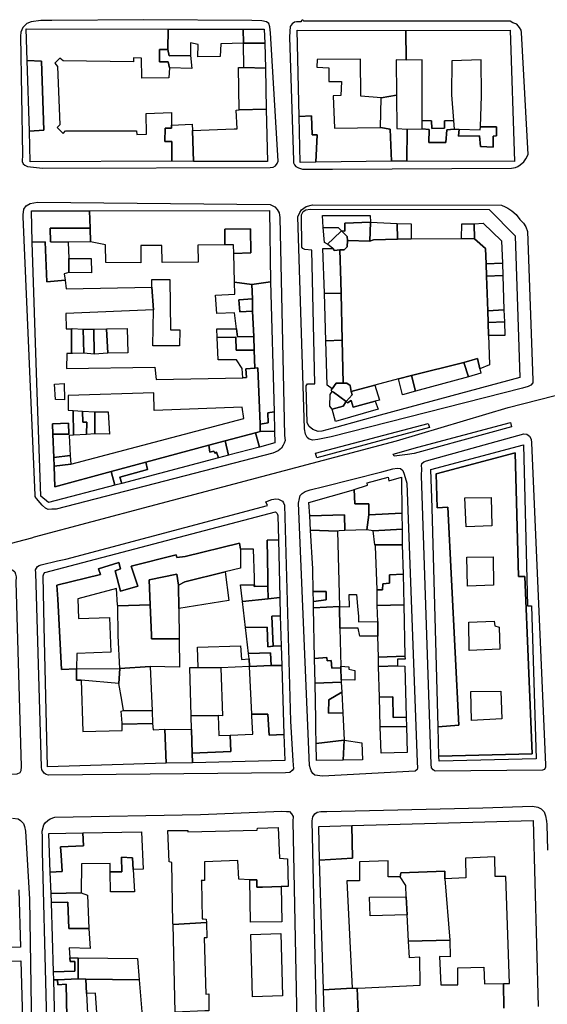
# Model space of a CAD drawing. Units: millimetres. Extents: x 3002 to 3107, y 2035 to 2164.
# Drawn here: x 3072 to 3082, y 2053 to 2072 of the extents above; entities that cross this region are included whole.
import ezdxf

# ---------------------------------------------------------------- set-up
doc = ezdxf.new("R2010")
doc.units = ezdxf.units.MM
doc.linetypes.add('NASCOSTA', pattern=[9.525, 6.35, -3.175])
for name, color, linetype in [('040205', 170, 'Continuous'), ('050111', 164, 'Continuous'), ('050402', 8, 'NASCOSTA'), ('060101', 1, 'Continuous'), ('060106', 8, 'Continuous'), ('060121', 1, 'Continuous'), ('060122', 1, 'Continuous'), ('060401', 1, 'Continuous')]:
    doc.layers.add(name, color=color, linetype=linetype)

msp = doc.modelspace()

# ---------------------------------------------------------------- linework, layer by layer
at = {"layer": '040205'}
for points in [[(3071.94307, 2061.98443), (3071.99867, 2061.99906), (3072.04983, 2062.01584), (3074.23383, 2062.59358), (3078.90376, 2063.83248), (3081.02167, 2064.46573), (3083.90815, 2065.20162), (3085.86893, 2065.7032), (3090.00667, 2066.78314), (3094.36627, 2067.9642), (3101.1568, 2069.78643), (3101.9609, 2070.01016), (3102.46802, 2070.20682), (3102.67175, 2070.38408), (3102.86128, 2070.60163), (3102.99271, 2070.76396), (3103.09793, 2070.91085), (3103.17622, 2071.07432), (3103.22437, 2071.25819), (3103.25996, 2071.58158)], [(3065.798, 2060.54721), (3066.10015, 2060.55253), (3066.43296, 2060.58354), (3066.89877, 2060.67382), (3068.64524, 2061.11975), (3071.99867, 2061.99906), (3072.04983, 2062.01584)], [(3065.798, 2060.54721), (3066.10015, 2060.55253), (3066.43296, 2060.58354), (3066.89877, 2060.67382), (3068.64524, 2061.11975), (3071.99867, 2061.99906), (3072.04983, 2062.01584)]]:
    msp.add_lwpolyline(points, dxfattribs=at)
at = {"layer": '050111'}
for points in [[(3074.10906, 2071.81129), (3072.37227, 2071.79751), (3072.16997, 2071.79759), (3071.98632, 2071.76763), (3071.9019, 2071.73603), (3071.82785, 2071.66092), (3071.78839, 2071.57567), (3071.78157, 2071.49819), (3071.81788, 2069.25187)], [(3074.10906, 2071.81129), (3072.37227, 2071.79751), (3072.16997, 2071.79759), (3071.98632, 2071.76763), (3071.9019, 2071.73603), (3071.82785, 2071.66092), (3071.78839, 2071.57567), (3071.78157, 2071.49819), (3071.81788, 2069.25187)], [(3071.81788, 2069.25187), (3071.81375, 2069.12446), (3071.83499, 2069.08355), (3071.86452, 2069.0561), (3071.91196, 2069.03063), (3072.19692, 2069.00197), (3076.51368, 2069.01201), (3076.56743, 2069.01792), (3076.60897, 2069.0462), (3076.6447, 2069.0892), (3076.6593, 2069.13405), (3076.51814, 2071.55997), (3076.50694, 2071.67453), (3076.48435, 2071.74041), (3076.44074, 2071.76909), (3076.35362, 2071.78742), (3076.16603, 2071.7933), (3074.10906, 2071.81129)], [(3071.81788, 2069.25187), (3071.81375, 2069.12446), (3071.83499, 2069.08355), (3071.86452, 2069.0561), (3071.91196, 2069.03063), (3072.19692, 2069.00197), (3076.51368, 2069.01201), (3076.56743, 2069.01792), (3076.60897, 2069.0462), (3076.6447, 2069.0892), (3076.6593, 2069.13405), (3076.51814, 2071.55997), (3076.50694, 2071.67453), (3076.48435, 2071.74041), (3076.44074, 2071.76909), (3076.35362, 2071.78742), (3076.16603, 2071.7933), (3074.10906, 2071.81129)], [(3077.09756, 2071.77155), (3077.01241, 2071.77196), (3076.96891, 2071.76159), (3076.92738, 2071.73331), (3076.88719, 2071.68006), (3076.88234, 2071.58466), (3076.88007, 2071.47839), (3076.9512, 2069.14382), (3076.95452, 2069.10094), (3076.97255, 2069.06386), (3076.99824, 2069.0332), (3077.04889, 2069.00389), (3077.1213, 2068.97976), (3077.68915, 2068.97942), (3081.084, 2068.99971), (3081.15951, 2069.0108), (3081.20364, 2069.02821), (3081.24901, 2069.0597), (3081.31477, 2069.12134), (3081.35175, 2069.17842), (3081.39762, 2069.25601), (3081.2715, 2071.57058), (3081.26434, 2071.61025), (3081.23347, 2071.66266), (3081.18208, 2071.72398), (3081.10647, 2071.75193), (3081.05964, 2071.78445), (3077.14811, 2071.7813)], [(3077.14811, 2071.7813), (3077.1449, 2071.78513), (3077.14231, 2071.79601), (3077.13205, 2071.80046), (3077.12501, 2071.80108), (3077.11796, 2071.8017), (3077.10709, 2071.79911), (3077.10325, 2071.7959), (3077.0988, 2071.78564), (3077.09497, 2071.78243), (3077.09756, 2071.77155)], [(3072.11387, 2062.7023), (3072.08818, 2062.73296), (3072.07854, 2062.74445), (3072.06953, 2062.76299), (3072.06052, 2062.78154), (3072.06238, 2062.80267), (3071.83521, 2068.0791), (3071.83127, 2068.11494), (3071.84763, 2068.21997), (3071.89226, 2068.28348), (3071.96384, 2068.33041), (3072.1046, 2068.35704), (3076.50858, 2068.30971), (3076.59705, 2068.26642), (3076.64584, 2068.21598), (3076.68314, 2068.15591)], [(3077.66479, 2063.90971), (3077.41526, 2063.85716), (3077.32183, 2063.8441), (3077.25263, 2063.8644), (3077.20964, 2063.90013), (3077.17939, 2063.95958), (3077.16373, 2064.06389), (3077.13588, 2064.87557), (3077.03802, 2068.07495), (3077.07044, 2068.16082), (3077.10679, 2068.21086), (3077.19048, 2068.27447), (3077.31394, 2068.30618), (3080.8907, 2068.29625), (3080.96248, 2068.26508), (3081.01376, 2068.24281), (3081.08752, 2068.19372), (3081.16967, 2068.11905), (3081.2397, 2068.0277), (3081.30776, 2067.95426), (3081.35532, 2067.88974), (3081.3863, 2067.79828), (3081.48628, 2064.98557), (3081.48515, 2064.93243), (3081.44558, 2064.88623), (3081.40084, 2064.86178), (3081.29146, 2064.82883), (3077.66479, 2063.90971)], [(3076.68314, 2068.15591), (3076.69299, 2068.06631), (3076.78318, 2063.93416), (3076.79241, 2063.83751), (3076.77781, 2063.79266), (3076.76, 2063.75164), (3076.72303, 2063.69456), (3076.66554, 2063.64639), (3076.55875, 2063.60256), (3072.45427, 2062.53743), (3072.37617, 2062.53722), (3072.30832, 2062.53255), (3072.25383, 2062.55865), (3072.19799, 2062.60971), (3072.19478, 2062.61354), (3072.11387, 2062.7023)], [(3079.37805, 2063.17312), (3079.38663, 2063.31079), (3079.37689, 2063.36133), (3079.38061, 2063.4036), (3079.41893, 2063.43571), (3079.4701, 2063.4525), (3081.31497, 2063.96784), (3081.37453, 2063.95904), (3081.42457, 2063.92269), (3081.45482, 2063.86324), (3081.46332, 2063.7986), (3081.72798, 2057.69899), (3081.72363, 2057.64969), (3081.70582, 2057.60867), (3081.66936, 2057.59768), (3079.63746, 2057.57797), (3079.59706, 2057.60282), (3079.56495, 2057.64115), (3079.56028, 2057.70899), (3079.37805, 2063.17312)], [(3079.09932, 2063.03087), (3079.29386, 2057.74666), (3079.30247, 2057.64298), (3079.29232, 2057.60838), (3079.25783, 2057.57948), (3077.4995, 2057.48242), (3077.35925, 2057.50187), (3077.31947, 2057.53377), (3077.28476, 2057.58297), (3077.27378, 2057.61943), (3077.2544, 2057.68148), (3077.04664, 2062.65451), (3077.06497, 2062.74163), (3077.08081, 2062.80057), (3077.11592, 2062.83652), (3077.17599, 2062.87381), (3077.26745, 2062.9048), (3077.52527, 2062.97081), (3078.62498, 2063.24658), (3078.83225, 2063.30285), (3078.9148, 2063.31332), (3078.9782, 2063.30773), (3079.02502, 2063.27521), (3079.05082, 2063.20551), (3079.09932, 2063.03087)], [(3072.63741, 2061.59495), (3076.46036, 2062.60679), (3076.42752, 2062.67712), (3076.54135, 2062.72033), (3076.61749, 2062.73847), (3076.67, 2062.73029), (3076.70398, 2062.7131), (3076.74438, 2062.68824), (3076.76303, 2062.65821), (3076.78427, 2062.61729), (3076.89549, 2058.52233), (3076.94302, 2057.7728), (3076.95433, 2057.61919), (3076.92688, 2057.58966), (3076.88089, 2057.55112), (3076.79896, 2057.5477), (3072.31202, 2057.49941), (3072.26717, 2057.51401), (3072.2306, 2057.54208), (3072.2017, 2057.57657), (3072.18626, 2057.60277), (3072.17973, 2057.64949), (3072.07478, 2061.33219), (3072.06565, 2061.38978), (3072.08284, 2061.42376), (3072.10325, 2061.45391), (3072.13328, 2061.47255), (3072.17358, 2061.48675), (3072.48515, 2061.55867), (3072.63741, 2061.59495)], [(3071.69433, 2061.16341), (3071.79429, 2057.6657), (3071.78684, 2057.58118), (3071.76965, 2057.5472), (3071.71403, 2057.52016), (3067.30344, 2057.41191), (3067.2124, 2060.00377), (3067.27692, 2060.05133), (3067.32353, 2060.09691), (3067.39634, 2060.15793), (3067.45062, 2060.20993), (3067.60153, 2060.27117), (3067.81522, 2060.31978), (3069.12789, 2060.67616), (3071.42167, 2061.37199), (3071.53043, 2061.3979), (3071.58803, 2061.40703), (3071.63547, 2061.38155), (3071.67525, 2061.34965), (3071.68945, 2061.30936), (3071.69919, 2061.25881), (3071.69433, 2061.16341)], [(3072.19566, 2056.05803), (3072.19874, 2056.3346), (3072.19013, 2056.43828), (3072.22243, 2056.56321), (3072.24667, 2056.59657), (3072.29711, 2056.64536), (3072.34247, 2056.67685), (3072.4301, 2056.70463), (3075.19236, 2056.75581), (3076.7312, 2056.81897), (3076.82277, 2056.81091), (3076.87591, 2056.80977), (3076.91507, 2056.77083), (3076.94594, 2056.71842), (3076.9417, 2056.63006), (3077.11146, 2048.04371)], [(3081.79447, 2046.41012), (3081.26973, 2045.40934), (3081.24871, 2045.37215), (3081.20915, 2045.32595), (3081.16057, 2045.29828), (3081.10743, 2045.29942), (3081.04207, 2045.32292), (3080.30274, 2045.75364), (3077.82048, 2047.22879), (3077.77687, 2047.25748), (3077.70374, 2047.31361), (3077.6479, 2047.36467), (3077.59009, 2047.43365), (3077.56108, 2047.5072), (3077.54294, 2047.58333), (3077.52481, 2047.65946), (3077.50273, 2047.77143), (3077.30787, 2056.63684), (3077.32174, 2056.7137), (3077.35488, 2056.76757), (3077.40025, 2056.79906), (3077.46872, 2056.81078), (3077.58587, 2056.8111), (3080.54142, 2056.88075)], [(3080.54142, 2056.88075), (3081.48113, 2056.91152), (3081.57912, 2056.89579), (3081.64708, 2056.86141), (3081.69908, 2056.80713), (3081.72809, 2056.73359), (3081.74758, 2056.6325), (3081.74904, 2056.56848), (3081.76639, 2056.08071)], [(3071.62992, 2056.6864), (3071.73557, 2056.67709), (3071.7824, 2056.64457), (3071.83761, 2056.58647), (3071.85761, 2056.53147), (3071.87451, 2056.44125), (3071.94914, 2055.1534), (3072.01488, 2051.06599)], [(3072.33428, 2050.62258), (3072.19566, 2056.05803)]]:
    msp.add_lwpolyline(points, dxfattribs=at)
at = {"layer": '050402'}
for points in [[(3079.52979, 2064.08965), (3077.39572, 2063.51461), (3077.36795, 2063.60224), (3079.50078, 2064.16319), (3079.52979, 2064.08965)], [(3081.06023, 2064.1784), (3081.08158, 2064.09843), (3079.23795, 2063.59718), (3079.11189, 2063.57634), (3078.85718, 2063.54555), (3078.84237, 2063.5788), (3079.30485, 2063.71196), (3081.06023, 2064.1784)]]:
    msp.add_lwpolyline(points, dxfattribs=at)
at = {"layer": '060101'}
for points in [[(3073.98833, 2069.6356), (3074.16629, 2069.64121), (3074.1652, 2070.03172), (3074.63889, 2070.05032), (3074.63922, 2069.8164), (3074.63977, 2069.75814), (3074.52056, 2069.75871), (3074.51826, 2069.50301), (3074.65078, 2069.50447), (3074.64656, 2069.13039), (3071.96612, 2069.12168), (3071.94979, 2069.70165), (3072.22118, 2069.72033), (3072.17659, 2071.02682), (3071.90768, 2071.03632), (3071.88617, 2071.63804), (3074.57945, 2071.63142), (3074.57028, 2071.24536), (3074.41408, 2071.24493), (3074.41473, 2071.01062), (3074.58181, 2071.01364), (3074.60388, 2070.90167), (3074.59417, 2070.71087), (3074.08267, 2070.70625), (3074.07652, 2071.07946), (3073.92093, 2071.08607), (3073.92498, 2071.01118), (3072.59206, 2071.02926), (3072.52918, 2071.08094), (3072.43213, 2070.98656), (3072.48352, 2070.92524), (3072.52436, 2069.81783), (3072.47392, 2069.76904), (3072.58819, 2069.65604), (3072.63541, 2069.70867), (3073.98045, 2069.70728), (3073.98833, 2069.6356)], [(3073.98833, 2069.6356), (3074.16629, 2069.64121), (3074.1652, 2070.03172), (3074.63889, 2070.05032), (3074.63922, 2069.8164), (3074.63977, 2069.75814), (3074.52056, 2069.75871), (3074.51826, 2069.50301), (3074.65078, 2069.50447), (3074.64656, 2069.13039), (3071.96612, 2069.12168), (3071.94979, 2069.70165), (3072.22118, 2069.72033), (3072.17659, 2071.02682), (3071.90768, 2071.03632), (3071.88617, 2071.63804), (3074.57945, 2071.63142), (3074.57028, 2071.24536), (3074.41408, 2071.24493), (3074.41473, 2071.01062), (3074.58181, 2071.01364), (3074.60388, 2070.90167), (3074.59417, 2070.71087), (3074.08267, 2070.70625), (3074.07652, 2071.07946), (3073.92093, 2071.08607), (3073.92498, 2071.01118), (3072.59206, 2071.02926), (3072.52918, 2071.08094), (3072.43213, 2070.98656), (3072.48352, 2070.92524), (3072.52436, 2069.81783), (3072.47392, 2069.76904), (3072.58819, 2069.65604), (3072.63541, 2069.70867), (3073.98045, 2069.70728), (3073.98833, 2069.6356)], [(3074.57945, 2071.63142), (3075.99938, 2071.63407), (3076.00397, 2071.36393), (3075.577, 2071.35186), (3075.56677, 2071.11496), (3075.14363, 2071.10611), (3075.14682, 2071.34362), (3075.00014, 2071.37075), (3075.004, 2071.13261), (3074.59557, 2071.12956), (3074.57028, 2071.24536), (3074.57945, 2071.63142)], [(3074.57945, 2071.63142), (3075.99938, 2071.63407), (3076.00397, 2071.36393), (3075.577, 2071.35186), (3075.56677, 2071.11496), (3075.14363, 2071.10611), (3075.14682, 2071.34362), (3075.00014, 2071.37075), (3075.004, 2071.13261), (3074.59557, 2071.12956), (3074.57028, 2071.24536), (3074.57945, 2071.63142)], [(3076.00397, 2071.36393), (3075.99938, 2071.63407), (3076.40015, 2071.6307), (3076.40857, 2071.36377), (3076.00397, 2071.36393)], [(3076.00397, 2071.36393), (3075.99938, 2071.63407), (3076.40015, 2071.6307), (3076.40857, 2071.36377), (3076.00397, 2071.36393)], [(3077.72925, 2069.75672), (3078.6037, 2069.77194), (3078.78498, 2069.73467), (3078.8097, 2069.12913), (3077.37766, 2069.10979), (3077.40245, 2069.63289), (3077.30643, 2069.63071), (3077.29199, 2069.99045), (3077.06028, 2069.97893), (3077.01989, 2071.61513), (3079.08131, 2071.6074), (3079.08863, 2071.04598), (3078.89721, 2071.04865), (3078.90226, 2070.38095), (3078.61368, 2070.32829), (3078.22627, 2070.36243), (3078.22049, 2071.06214), (3077.40363, 2071.05603), (3077.39443, 2070.91133), (3077.62045, 2070.89851), (3077.62245, 2070.63924), (3077.86059, 2070.6431), (3077.84788, 2070.37803), (3077.70131, 2070.3661), (3077.72925, 2069.75672)], [(3079.08131, 2071.6074), (3081.05883, 2071.61416), (3081.13744, 2069.12277), (3079.10098, 2069.13185), (3079.10826, 2069.73813), (3079.39249, 2069.74148), (3079.52311, 2069.73352), (3079.51869, 2069.48191), (3079.83814, 2069.48216), (3079.85603, 2069.72548), (3079.99556, 2069.73803), (3080.08775, 2069.737), (3080.07979, 2069.60638), (3080.47796, 2069.61389), (3080.49518, 2069.40652), (3080.73208, 2069.39629), (3080.73278, 2069.60563), (3080.80063, 2069.6103), (3080.79823, 2069.78443), (3080.49286, 2069.78294), (3080.5162, 2070.37006), (3080.50535, 2071.05246), (3079.95356, 2071.03365), (3079.94255, 2070.38511), (3079.98166, 2069.90252), (3079.81075, 2069.89628), (3079.81242, 2069.75417), (3079.57428, 2069.75031), (3079.56557, 2069.89304), (3079.38885, 2069.90152), (3079.38695, 2071.04809), (3079.08863, 2071.04598), (3079.08131, 2071.6074)], [(3076.00397, 2071.36393), (3076.40857, 2071.36377), (3076.42012, 2070.8907), (3076.01355, 2070.90878), (3076.00397, 2071.36393)], [(3076.00397, 2071.36393), (3076.40857, 2071.36377), (3076.42012, 2070.8907), (3076.01355, 2070.90878), (3076.00397, 2071.36393)], [(3074.41408, 2071.24493), (3074.57028, 2071.24536), (3074.59557, 2071.12956), (3075.004, 2071.13261), (3075.02837, 2070.88556), (3074.60388, 2070.90167), (3074.58181, 2071.01364), (3074.41473, 2071.01062), (3074.41408, 2071.24493)], [(3074.41408, 2071.24493), (3074.57028, 2071.24536), (3074.59557, 2071.12956), (3075.004, 2071.13261), (3075.02837, 2070.88556), (3074.60388, 2070.90167), (3074.58181, 2071.01364), (3074.41473, 2071.01062), (3074.41408, 2071.24493)], [(3071.94979, 2069.70165), (3071.90768, 2071.03632), (3072.17659, 2071.02682), (3072.22118, 2069.72033), (3071.94979, 2069.70165)], [(3071.94979, 2069.70165), (3071.90768, 2071.03632), (3072.17659, 2071.02682), (3072.22118, 2069.72033), (3071.94979, 2069.70165)], [(3075.92488, 2070.10382), (3075.91049, 2070.90721), (3076.01355, 2070.90878), (3076.42012, 2070.8907), (3076.43378, 2070.11931), (3075.92488, 2070.10382)], [(3075.92488, 2070.10382), (3075.91049, 2070.90721), (3076.01355, 2070.90878), (3076.42012, 2070.8907), (3076.43378, 2070.11931), (3075.92488, 2070.10382)], [(3078.61368, 2070.32829), (3078.90226, 2070.38095), (3078.9072, 2069.7523), (3079.10826, 2069.73813), (3079.10098, 2069.13185), (3078.8097, 2069.12913), (3078.78498, 2069.73467), (3078.6037, 2069.77194), (3078.61368, 2070.32829)], [(3075.03866, 2069.71341), (3075.82921, 2069.74313), (3075.88618, 2069.74521), (3075.86729, 2070.0947), (3075.92488, 2070.10382), (3076.43378, 2070.11931), (3076.45959, 2069.12325), (3075.05758, 2069.12257), (3075.03866, 2069.71341)], [(3075.03866, 2069.71341), (3075.82921, 2069.74313), (3075.88618, 2069.74521), (3075.86729, 2070.0947), (3075.92488, 2070.10382), (3076.43378, 2070.11931), (3076.45959, 2069.12325), (3075.05758, 2069.12257), (3075.03866, 2069.71341)], [(3077.07934, 2069.10769), (3077.06028, 2069.97893), (3077.29199, 2069.99045), (3077.30643, 2069.63071), (3077.40245, 2069.63289), (3077.37766, 2069.10979), (3077.07934, 2069.10769)], [(3079.57428, 2069.75031), (3079.81242, 2069.75417), (3079.81075, 2069.89628), (3079.98166, 2069.90252), (3079.99556, 2069.73803), (3079.85603, 2069.72548), (3079.83814, 2069.48216), (3079.51869, 2069.48191), (3079.52311, 2069.73352), (3079.39249, 2069.74148), (3079.38885, 2069.90152), (3079.56557, 2069.89304), (3079.57428, 2069.75031)], [(3074.52056, 2069.75871), (3074.63977, 2069.75814), (3074.63922, 2069.8164), (3075.03129, 2069.83118), (3075.03866, 2069.71341), (3075.05758, 2069.12257), (3074.64656, 2069.13039), (3074.65078, 2069.50447), (3074.51826, 2069.50301), (3074.52056, 2069.75871)], [(3074.52056, 2069.75871), (3074.63977, 2069.75814), (3074.63922, 2069.8164), (3075.03129, 2069.83118), (3075.03866, 2069.71341), (3075.05758, 2069.12257), (3074.64656, 2069.13039), (3074.65078, 2069.50447), (3074.51826, 2069.50301), (3074.52056, 2069.75871)], [(3080.49286, 2069.78294), (3080.79823, 2069.78443), (3080.80063, 2069.6103), (3080.73278, 2069.60563), (3080.73208, 2069.39629), (3080.49518, 2069.40652), (3080.47796, 2069.61389), (3080.07979, 2069.60638), (3080.08775, 2069.737), (3080.4879, 2069.72659), (3080.49286, 2069.78294)], [(3071.98726, 2068.19347), (3073.08712, 2068.18884), (3073.10083, 2067.8611), (3072.34477, 2067.86029), (3072.3506, 2067.60423), (3072.68735, 2067.5994), (3072.69526, 2067.28637), (3072.70047, 2067.02327), (3072.60963, 2066.99933), (3072.62726, 2066.8771), (3072.28036, 2066.84733), (3072.25137, 2067.60587), (3072.00556, 2067.59559), (3071.98726, 2068.19347)], [(3073.08712, 2068.18884), (3076.49865, 2068.19701), (3076.51777, 2066.84307), (3076.16196, 2066.79279), (3075.83598, 2066.83926), (3075.81975, 2067.38017), (3076.14428, 2067.39772), (3076.13791, 2067.84903), (3075.65137, 2067.84576), (3075.65348, 2067.54744), (3075.14199, 2067.54282), (3075.14865, 2067.2157), (3074.46686, 2067.21189), (3074.45958, 2067.53197), (3074.06202, 2067.53151), (3074.05843, 2067.20884), (3073.39519, 2067.21405), (3073.39235, 2067.54438), (3073.10666, 2067.60504), (3073.10083, 2067.8611), (3073.08712, 2068.18884)], [(3077.27128, 2068.22476), (3080.65982, 2068.21366), (3081.15221, 2067.71952), (3081.2384, 2065.03226), (3078.59513, 2064.31753), (3077.77311, 2064.09182), (3077.48972, 2064.01742), (3077.41804, 2064.00954), (3077.32191, 2064.0464), (3077.2526, 2064.10575), (3077.20888, 2064.17348), (3077.19285, 2064.87765), (3077.21708, 2064.911), (3077.3592, 2064.91268), (3077.30224, 2067.4483), (3077.16457, 2067.45688), (3077.12738, 2067.4779), (3077.11195, 2067.50411), (3077.10193, 2068.11546), (3077.13569, 2068.17637), (3077.18489, 2068.21108), (3077.27128, 2068.22476)], [(3077.50529, 2068.10121), (3078.40667, 2068.09987), (3078.41021, 2067.97888), (3077.92565, 2067.95769), (3077.9267, 2067.80853), (3077.85948, 2067.81091), (3077.80426, 2067.86901), (3077.51743, 2067.87654), (3077.50529, 2068.10121)], [(3077.50529, 2068.10121), (3078.40667, 2068.09987), (3078.41021, 2067.97888), (3077.92565, 2067.95769), (3077.9267, 2067.80853), (3077.85948, 2067.81091), (3077.80426, 2067.86901), (3077.51743, 2067.87654), (3077.50529, 2068.10121)], [(3077.92565, 2067.95769), (3078.41021, 2067.97888), (3078.39969, 2067.61779), (3077.97841, 2067.63007), (3077.96732, 2067.70558), (3077.85948, 2067.81091), (3077.9267, 2067.80853), (3077.92565, 2067.95769)], [(3077.92565, 2067.95769), (3078.41021, 2067.97888), (3078.39969, 2067.61779), (3077.97841, 2067.63007), (3077.96732, 2067.70558), (3077.85948, 2067.81091), (3077.9267, 2067.80853), (3077.92565, 2067.95769)], [(3078.41021, 2067.97888), (3078.9186, 2067.94828), (3078.92454, 2067.65317), (3078.4694, 2067.64359), (3078.39969, 2067.61779), (3078.41021, 2067.97888)], [(3078.41021, 2067.97888), (3078.9186, 2067.94828), (3078.92454, 2067.65317), (3078.4694, 2067.64359), (3078.39969, 2067.61779), (3078.41021, 2067.97888)], [(3072.34477, 2067.86029), (3073.10083, 2067.8611), (3073.10666, 2067.60504), (3072.68735, 2067.5994), (3072.3506, 2067.60423), (3072.34477, 2067.86029)], [(3075.65137, 2067.84576), (3076.13791, 2067.84903), (3076.14428, 2067.39772), (3075.81975, 2067.38017), (3075.81673, 2067.54725), (3075.65348, 2067.54744), (3075.65137, 2067.84576)], [(3077.54191, 2067.59044), (3077.51743, 2067.87654), (3077.80426, 2067.86901), (3077.85948, 2067.81091), (3077.71014, 2067.66684), (3077.59961, 2067.56052), (3077.54191, 2067.59044)], [(3077.71014, 2067.66684), (3077.85948, 2067.81091), (3077.96732, 2067.70558), (3077.97841, 2067.63007), (3077.96786, 2067.51032), (3077.91297, 2067.45127), (3077.82782, 2067.45168), (3077.73118, 2067.44245), (3077.69523, 2067.47756), (3077.59961, 2067.56052), (3077.71014, 2067.66684)], [(3077.71014, 2067.66684), (3077.85948, 2067.81091), (3077.96732, 2067.70558), (3077.97841, 2067.63007), (3077.96786, 2067.51032), (3077.91297, 2067.45127), (3077.82782, 2067.45168), (3077.73118, 2067.44245), (3077.69523, 2067.47756), (3077.59961, 2067.56052), (3077.71014, 2067.66684)], [(3078.9186, 2067.94828), (3079.1843, 2067.94262), (3079.1806, 2067.659), (3078.92454, 2067.65317), (3078.9186, 2067.94828)], [(3078.9186, 2067.94828), (3079.1843, 2067.94262), (3079.1806, 2067.659), (3078.92454, 2067.65317), (3078.9186, 2067.94828)], [(3080.13944, 2067.94718), (3080.37696, 2067.944), (3080.38414, 2067.66298), (3080.13575, 2067.66357), (3080.13944, 2067.94718)], [(3080.13944, 2067.94718), (3080.37696, 2067.944), (3080.38414, 2067.66298), (3080.13575, 2067.66357), (3080.13944, 2067.94718)], [(3080.38414, 2067.66298), (3080.37696, 2067.944), (3080.54466, 2067.95407), (3080.89513, 2067.6215), (3080.91102, 2067.19774), (3080.60121, 2067.186), (3080.5876, 2067.47469), (3080.38414, 2067.66298)], [(3080.38414, 2067.66298), (3080.37696, 2067.944), (3080.54466, 2067.95407), (3080.89513, 2067.6215), (3080.91102, 2067.19774), (3080.60121, 2067.186), (3080.5876, 2067.47469), (3080.38414, 2067.66298)], [(3072.0904, 2064.93329), (3072.00556, 2067.59559), (3072.25137, 2067.60587), (3072.28036, 2066.84733), (3072.62726, 2066.8771), (3072.64499, 2066.71582), (3074.2697, 2066.74657), (3074.29906, 2066.31453), (3072.64245, 2066.244), (3072.64518, 2065.95272), (3072.74504, 2065.95812), (3072.74633, 2065.48951), (3072.66119, 2065.48991), (3072.65366, 2065.20309), (3074.32384, 2065.22628), (3074.34946, 2064.99332), (3075.99592, 2065.02925), (3076.06376, 2065.03392), (3076.04987, 2065.19841), (3076.2214, 2065.21169), (3076.27837, 2065.21377), (3076.31972, 2064.15246), (3076.3214, 2064.01034), (3076.23056, 2063.9864), (3075.6561, 2063.83116), (3075.35095, 2063.75157), (3074.1547, 2063.42753), (3073.49706, 2063.25477), (3072.43516, 2062.96503), (3072.41999, 2063.35678), (3072.7355, 2063.39286), (3076.00958, 2064.25787), (3075.9821, 2064.46969), (3074.31586, 2064.41066), (3074.30981, 2064.74482), (3072.68324, 2064.69294), (3072.68338, 2064.41254), (3072.77878, 2064.40768), (3072.78712, 2063.93845), (3072.70519, 2063.93502), (3072.72481, 2063.55352), (3072.41313, 2063.52065), (3072.39526, 2063.96233), (3072.6968, 2063.9606), (3072.69366, 2064.16673), (3072.38768, 2064.1582), (3072.39526, 2063.96233), (3072.41313, 2063.52065), (3072.41999, 2063.35678), (3072.43516, 2062.96503), (3073.49706, 2063.25477), (3073.56629, 2062.99313), (3072.30924, 2062.66379), (3072.16741, 2062.78631), (3072.0904, 2064.93329)], [(3080.5876, 2067.47469), (3080.60121, 2067.186), (3080.60569, 2066.95491), (3080.63311, 2066.29943), (3080.64205, 2066.07859), (3080.6485, 2065.82958), (3080.65473, 2065.65866), (3080.66669, 2065.27074), (3080.47932, 2065.19852), (3080.43589, 2065.39046), (3080.18129, 2065.32061), (3079.19034, 2065.07076), (3078.9434, 2065.00733), (3078.49303, 2064.89085), (3078.04587, 2064.77054), (3078.0238, 2064.88251), (3077.96029, 2064.92715), (3077.89628, 2064.92569), (3077.87609, 2065.74379), (3077.85765, 2066.62208), (3077.84996, 2066.857), (3077.82782, 2067.45168), (3077.91297, 2067.45127), (3077.96786, 2067.51032), (3077.97841, 2067.63007), (3078.39969, 2067.61779), (3078.4694, 2067.64359), (3078.92454, 2067.65317), (3079.1806, 2067.659), (3080.13575, 2067.66357), (3080.38414, 2067.66298), (3080.5876, 2067.47469)], [(3077.53882, 2066.62888), (3077.51085, 2067.47961), (3077.69523, 2067.47756), (3077.73118, 2067.44245), (3077.82782, 2067.45168), (3077.84996, 2066.857), (3077.85765, 2066.62208), (3077.53882, 2066.62888)], [(3077.53882, 2066.62888), (3077.51085, 2067.47961), (3077.69523, 2067.47756), (3077.73118, 2067.44245), (3077.82782, 2067.45168), (3077.84996, 2066.857), (3077.85765, 2066.62208), (3077.53882, 2066.62888)], [(3080.60569, 2066.95491), (3080.60121, 2067.186), (3080.91102, 2067.19774), (3080.91872, 2066.96282), (3080.60569, 2066.95491)], [(3080.60569, 2066.95491), (3080.60121, 2067.186), (3080.91102, 2067.19774), (3080.91872, 2066.96282), (3080.60569, 2066.95491)], [(3074.2697, 2066.74657), (3074.26802, 2066.88869), (3074.61244, 2066.89028), (3074.62084, 2065.93835), (3074.79817, 2065.93692), (3074.79262, 2065.63218), (3074.28878, 2065.63398), (3074.29906, 2066.31453), (3074.2697, 2066.74657)], [(3080.63311, 2066.29943), (3080.60569, 2066.95491), (3080.91872, 2066.96282), (3080.93972, 2066.31501), (3080.63311, 2066.29943)], [(3080.63311, 2066.29943), (3080.60569, 2066.95491), (3080.91872, 2066.96282), (3080.93972, 2066.31501), (3080.63311, 2066.29943)], [(3075.50344, 2066.24745), (3075.47688, 2066.59051), (3075.84429, 2066.61138), (3075.83598, 2066.83926), (3076.16196, 2066.79279), (3076.17359, 2066.52202), (3075.92013, 2066.50531), (3075.93548, 2066.27681), (3076.17808, 2066.29093), (3076.19989, 2065.81341), (3075.89007, 2065.80167), (3075.87171, 2065.9559), (3075.83822, 2066.26054), (3075.50344, 2066.24745)], [(3076.19989, 2065.81341), (3076.17808, 2066.29093), (3076.17359, 2066.52202), (3076.16196, 2066.79279), (3076.51777, 2066.84307), (3076.58477, 2064.3811), (3076.46958, 2064.36285), (3076.47458, 2064.17785), (3076.31972, 2064.15246), (3076.27837, 2065.21377), (3076.2214, 2065.21169), (3076.20893, 2065.55352), (3076.19989, 2065.81341)], [(3075.92013, 2066.50531), (3076.17359, 2066.52202), (3076.17808, 2066.29093), (3075.93548, 2066.27681), (3075.92013, 2066.50531)], [(3077.56244, 2065.72884), (3077.53882, 2066.62888), (3077.85765, 2066.62208), (3077.87609, 2065.74379), (3077.56244, 2065.72884)], [(3077.56244, 2065.72884), (3077.53882, 2066.62888), (3077.85765, 2066.62208), (3077.87609, 2065.74379), (3077.56244, 2065.72884)], [(3080.63311, 2066.29943), (3080.93972, 2066.31501), (3080.94803, 2066.08712), (3080.64205, 2066.07859), (3080.63311, 2066.29943)], [(3080.63311, 2066.29943), (3080.93972, 2066.31501), (3080.94803, 2066.08712), (3080.64205, 2066.07859), (3080.63311, 2066.29943)], [(3072.74504, 2065.95812), (3072.76296, 2065.96009), (3072.97168, 2065.95235), (3072.98447, 2065.49337), (3072.76747, 2065.48764), (3072.74633, 2065.48951), (3072.74504, 2065.95812)], [(3072.98447, 2065.49337), (3072.97168, 2065.95235), (3073.17398, 2065.95227), (3073.17787, 2065.47278), (3072.98447, 2065.49337)], [(3073.17398, 2065.95227), (3073.41212, 2065.95613), (3073.439, 2065.49591), (3073.17787, 2065.47278), (3073.17398, 2065.95227)], [(3073.41212, 2065.95613), (3073.80325, 2065.96425), (3073.81221, 2065.50206), (3073.439, 2065.49591), (3073.41212, 2065.95613)], [(3075.89007, 2065.80167), (3076.19989, 2065.81341), (3076.20893, 2065.55352), (3075.86451, 2065.55192), (3075.86127, 2065.79711), (3075.50919, 2065.78909), (3075.50233, 2065.95296), (3075.87171, 2065.9559), (3075.89007, 2065.80167)], [(3080.64205, 2066.07859), (3080.94803, 2066.08712), (3080.95386, 2065.83106), (3080.67667, 2065.82709), (3080.6485, 2065.82958), (3080.64205, 2066.07859)], [(3080.64205, 2066.07859), (3080.94803, 2066.08712), (3080.95386, 2065.83106), (3080.67667, 2065.82709), (3080.6485, 2065.82958), (3080.64205, 2066.07859)], [(3075.50919, 2065.78909), (3075.86127, 2065.79711), (3075.86451, 2065.55192), (3076.20893, 2065.55352), (3076.2214, 2065.21169), (3076.04987, 2065.19841), (3076.06376, 2065.03392), (3075.99592, 2065.02925), (3075.97943, 2065.20462), (3075.87334, 2065.37013), (3075.52892, 2065.36854), (3075.50919, 2065.78909)], [(3077.56244, 2065.72884), (3077.87609, 2065.74379), (3077.89628, 2064.92569), (3077.75799, 2064.92723), (3077.6855, 2064.82146), (3077.58781, 2064.88898), (3077.56244, 2065.72884)], [(3077.56244, 2065.72884), (3077.87609, 2065.74379), (3077.89628, 2064.92569), (3077.75799, 2064.92723), (3077.6855, 2064.82146), (3077.58781, 2064.88898), (3077.56244, 2065.72884)], [(3080.18129, 2065.32061), (3080.43589, 2065.39046), (3080.47932, 2065.19852), (3080.50388, 2065.11473), (3080.2672, 2065.04685), (3080.18129, 2065.32061)], [(3080.18129, 2065.32061), (3080.43589, 2065.39046), (3080.47932, 2065.19852), (3080.50388, 2065.11473), (3080.2672, 2065.04685), (3080.18129, 2065.32061)], [(3079.19034, 2065.07076), (3080.18129, 2065.32061), (3080.2672, 2065.04685), (3079.2635, 2064.77327), (3079.19034, 2065.07076)], [(3079.19034, 2065.07076), (3080.18129, 2065.32061), (3080.2672, 2065.04685), (3079.2635, 2064.77327), (3079.19034, 2065.07076)], [(3078.9434, 2065.00733), (3079.19034, 2065.07076), (3079.2635, 2064.77327), (3079.01978, 2064.70602), (3078.9434, 2065.00733)], [(3078.9434, 2065.00733), (3079.19034, 2065.07076), (3079.2635, 2064.77327), (3079.01978, 2064.70602), (3078.9434, 2065.00733)], [(3072.42529, 2064.90733), (3072.61091, 2064.91936), (3072.61561, 2064.61017), (3072.44594, 2064.61802), (3072.42529, 2064.90733)], [(3072.42529, 2064.90733), (3072.61091, 2064.91936), (3072.61561, 2064.61017), (3072.44594, 2064.61802), (3072.42529, 2064.90733)], [(3077.6855, 2064.82146), (3077.75799, 2064.92723), (3077.89628, 2064.92569), (3077.96029, 2064.92715), (3078.0238, 2064.88251), (3078.04587, 2064.77054), (3078.06142, 2064.70528), (3077.95101, 2064.58014), (3077.71109, 2064.75745), (3077.68737, 2064.77018), (3077.66427, 2064.78997), (3077.6855, 2064.82146)], [(3077.6855, 2064.82146), (3077.75799, 2064.92723), (3077.89628, 2064.92569), (3077.96029, 2064.92715), (3078.0238, 2064.88251), (3078.04587, 2064.77054), (3078.06142, 2064.70528), (3077.95101, 2064.58014), (3077.71109, 2064.75745), (3077.68737, 2064.77018), (3077.66427, 2064.78997), (3077.6855, 2064.82146)], [(3078.04587, 2064.77054), (3078.49303, 2064.89085), (3078.58152, 2064.60621), (3078.50156, 2064.58487), (3078.0832, 2064.46911), (3078.04506, 2064.60025), (3077.97733, 2064.55653), (3077.95101, 2064.58014), (3078.06142, 2064.70528), (3078.04587, 2064.77054)], [(3078.04587, 2064.77054), (3078.49303, 2064.89085), (3078.58152, 2064.60621), (3078.50156, 2064.58487), (3078.0832, 2064.46911), (3078.04506, 2064.60025), (3077.97733, 2064.55653), (3077.95101, 2064.58014), (3078.06142, 2064.70528), (3078.04587, 2064.77054)], [(3077.68637, 2064.43664), (3077.64141, 2064.4903), (3077.64656, 2064.70989), (3077.68737, 2064.77018), (3077.71109, 2064.75745), (3077.95101, 2064.58014), (3077.89364, 2064.49291), (3077.68637, 2064.43664)], [(3078.0832, 2064.46911), (3078.50156, 2064.58487), (3078.55896, 2064.43074), (3077.7472, 2064.20058), (3077.68637, 2064.43664), (3077.89364, 2064.49291), (3077.95101, 2064.58014), (3077.97733, 2064.55653), (3078.04506, 2064.60025), (3078.0832, 2064.46911)], [(3078.0832, 2064.46911), (3078.50156, 2064.58487), (3078.55896, 2064.43074), (3077.7472, 2064.20058), (3077.68637, 2064.43664), (3077.89364, 2064.49291), (3077.95101, 2064.58014), (3077.97733, 2064.55653), (3078.04506, 2064.60025), (3078.0832, 2064.46911)], [(3072.78712, 2063.93845), (3072.77878, 2064.40768), (3072.95871, 2064.39537), (3072.96184, 2064.18924), (3073.03611, 2064.18625), (3073.03355, 2063.95577), (3072.78712, 2063.93845)], [(3072.96184, 2064.18924), (3072.95871, 2064.39537), (3073.18856, 2064.38577), (3073.18716, 2063.96708), (3073.03355, 2063.95577), (3073.03611, 2064.18625), (3072.96184, 2064.18924)], [(3073.18856, 2064.38577), (3073.444, 2064.38456), (3073.46694, 2063.96018), (3073.18716, 2063.96708), (3073.18856, 2064.38577)], [(3076.47458, 2064.17785), (3076.46958, 2064.36285), (3076.58477, 2064.3811), (3076.59537, 2064.01814), (3076.3214, 2064.01034), (3076.31972, 2064.15246), (3076.47458, 2064.17785)], [(3072.38768, 2064.1582), (3072.69366, 2064.16673), (3072.6968, 2063.9606), (3072.39526, 2063.96233), (3072.38768, 2064.1582)], [(3075.6561, 2063.83116), (3076.23056, 2063.9864), (3076.3062, 2063.71709), (3075.7247, 2063.56247), (3075.6561, 2063.83116)], [(3076.3214, 2064.01034), (3076.59537, 2064.01814), (3076.60048, 2063.79409), (3076.3062, 2063.71709), (3076.23056, 2063.9864), (3076.3214, 2064.01034)], [(3074.1547, 2063.42753), (3075.35095, 2063.75157), (3075.37116, 2063.61847), (3075.44408, 2063.64044), (3075.46211, 2063.60336), (3075.49536, 2063.61818), (3075.53215, 2063.51201), (3073.70063, 2063.02743), (3073.66509, 2063.14769), (3074.189, 2063.29318), (3074.1547, 2063.42753)], [(3075.35095, 2063.75157), (3075.6561, 2063.83116), (3075.7247, 2063.56247), (3075.53215, 2063.51201), (3075.49536, 2063.61818), (3075.46211, 2063.60336), (3075.44408, 2063.64044), (3075.37116, 2063.61847), (3075.35095, 2063.75157)], [(3079.69019, 2058.41804), (3079.58011, 2062.56614), (3079.55506, 2063.28885), (3081.31044, 2063.75529), (3081.38611, 2060.70693), (3081.461, 2060.71097), (3081.5497, 2057.81053), (3079.71057, 2057.76318), (3079.70517, 2057.86304), (3081.47645, 2057.90572), (3081.3359, 2061.26503), (3081.21492, 2061.26149), (3081.15208, 2063.60952), (3079.65451, 2063.2091), (3079.6723, 2062.56512), (3079.87584, 2062.57913), (3080.08319, 2058.4473), (3079.69019, 2058.41804)], [(3072.41313, 2063.52065), (3072.72481, 2063.55352), (3072.7355, 2063.39286), (3072.41999, 2063.35678), (3072.41313, 2063.52065)], [(3080.08319, 2058.4473), (3079.87584, 2062.57913), (3079.6723, 2062.56512), (3079.65451, 2063.2091), (3081.15208, 2063.60952), (3081.21492, 2061.26149), (3081.3359, 2061.26503), (3081.47645, 2057.90572), (3079.70517, 2057.86304), (3079.69019, 2058.41804), (3080.08319, 2058.4473)], [(3073.49706, 2063.25477), (3074.1547, 2063.42753), (3074.189, 2063.29318), (3073.66509, 2063.14769), (3073.70063, 2063.02743), (3073.56629, 2062.99313), (3073.49706, 2063.25477)], [(3078.35425, 2062.99359), (3078.34771, 2063.04031), (3078.7437, 2063.14384), (3078.75925, 2063.07858), (3078.99593, 2063.14646), (3079.00678, 2062.46405), (3078.37948, 2062.43414), (3078.38018, 2062.64348), (3078.11708, 2062.63827), (3078.10224, 2062.91287), (3078.35425, 2062.99359)], [(3077.24635, 2062.66531), (3078.08753, 2062.90707), (3078.10224, 2062.91287), (3078.11708, 2062.63827), (3078.38018, 2062.64348), (3078.37948, 2062.43414), (3078.33995, 2062.14659), (3077.92706, 2062.13328), (3077.92175, 2062.43543), (3077.26306, 2062.41184), (3077.24635, 2062.66531)], [(3080.69413, 2062.76257), (3080.71035, 2062.22166), (3080.22258, 2062.2043), (3080.19993, 2062.75288), (3080.69413, 2062.76257)], [(3072.24569, 2061.33843), (3076.61306, 2062.48686), (3076.6458, 2062.45558), (3076.65678, 2062.41912), (3076.66575, 2061.95693), (3076.45578, 2061.95059), (3076.46539, 2061.25409), (3076.4678, 2061.07997), (3076.20853, 2061.07797), (3076.21484, 2061.10936), (3076.21193, 2061.23739), (3076.19249, 2061.78213), (3075.94731, 2061.77889), (3075.9329, 2061.89729), (3074.89906, 2061.64411), (3074.74099, 2061.62254), (3074.73125, 2061.67309), (3073.87847, 2061.46075), (3074.00499, 2061.08403), (3073.67363, 2060.989), (3073.5727, 2061.37411), (3073.67887, 2061.4109), (3073.64332, 2061.53116), (3073.26018, 2061.4123), (3073.29634, 2061.29909), (3072.47298, 2061.09835), (3072.48907, 2060.83784), (3072.55614, 2059.50451), (3072.84099, 2059.5149), (3072.83967, 2059.29852), (3072.92865, 2059.30132), (3072.96015, 2058.32961), (3073.71041, 2058.34513), (3073.70687, 2058.46612), (3074.283, 2058.47924), (3074.29742, 2058.36084), (3074.51504, 2058.37361), (3074.53988, 2057.72901), (3072.29046, 2057.65748), (3072.23058, 2060.32113), (3072.2081, 2061.2743), (3072.22591, 2061.31533), (3072.24569, 2061.33843)], [(3077.26306, 2062.41184), (3077.92175, 2062.43543), (3077.92706, 2062.13328), (3077.82017, 2062.1285), (3077.78433, 2062.12456), (3077.27469, 2062.14107), (3077.26306, 2062.41184)], [(3078.37948, 2062.43414), (3079.00678, 2062.46405), (3079.00827, 2062.15868), (3078.45907, 2062.12899), (3078.33995, 2062.14659), (3078.37948, 2062.43414)], [(3077.32025, 2061.40947), (3077.27469, 2062.14107), (3077.78433, 2062.12456), (3077.82158, 2060.69449), (3077.33318, 2060.67009), (3077.32965, 2060.79107), (3077.57348, 2060.81928), (3077.56984, 2060.97931), (3077.32849, 2060.97928), (3077.32025, 2061.40947)], [(3078.45907, 2062.12899), (3079.00827, 2062.15868), (3079.01421, 2061.86357), (3078.49629, 2061.86662), (3078.45907, 2062.12899)], [(3074.74099, 2061.62254), (3074.89906, 2061.64411), (3075.9329, 2061.89729), (3075.94731, 2061.77889), (3075.94766, 2061.42039), (3075.65784, 2061.35364), (3074.89207, 2061.16203), (3074.77316, 2061.10152), (3074.74507, 2061.3063), (3074.21784, 2061.20369), (3074.23965, 2060.72617), (3073.62384, 2060.7059), (3073.62187, 2060.72382), (3073.59988, 2061.03809), (3072.86549, 2060.84016), (3072.88252, 2060.46954), (3073.46632, 2060.48908), (3073.49374, 2059.83361), (3072.84914, 2059.80877), (3072.84099, 2059.5149), (3072.55614, 2059.50451), (3072.48907, 2060.83784), (3072.47298, 2061.09835), (3073.29634, 2061.29909), (3073.26018, 2061.4123), (3073.64332, 2061.53116), (3073.67887, 2061.4109), (3073.5727, 2061.37411), (3073.67363, 2060.989), (3074.00499, 2061.08403), (3073.87847, 2061.46075), (3074.73125, 2061.67309), (3074.74099, 2061.62254)], [(3076.46539, 2061.25409), (3076.45578, 2061.95059), (3076.66575, 2061.95693), (3076.69374, 2060.86485), (3076.47166, 2060.84183), (3076.4678, 2061.07997), (3076.46539, 2061.25409)], [(3078.53834, 2061.01465), (3078.50468, 2061.84103), (3078.49629, 2061.86662), (3079.01421, 2061.86357), (3079.02919, 2061.30857), (3078.77251, 2061.2957), (3078.77294, 2061.13949), (3078.64751, 2061.1257), (3078.63758, 2061.013), (3078.53834, 2061.01465)], [(3080.73907, 2061.09757), (3080.24809, 2061.08404), (3080.2357, 2061.62817), (3080.73311, 2061.63403), (3080.73907, 2061.09757)], [(3074.23965, 2060.72617), (3074.21784, 2061.20369), (3074.74507, 2061.3063), (3074.77316, 2061.10152), (3074.78016, 2060.65725), (3074.78623, 2060.08174), (3074.26127, 2060.08541), (3074.26364, 2060.15263), (3074.23965, 2060.72617)], [(3078.77294, 2061.13949), (3078.77251, 2061.2957), (3079.02919, 2061.30857), (3079.04169, 2060.7254), (3078.54045, 2060.71632), (3078.53834, 2061.01465), (3078.63758, 2061.013), (3078.64751, 2061.1257), (3078.77294, 2061.13949)], [(3075.94853, 2061.10798), (3076.21484, 2061.10936), (3076.20853, 2061.07797), (3076.4678, 2061.07997), (3076.47166, 2060.84183), (3075.98461, 2060.79247), (3075.94853, 2061.10798)], [(3077.32849, 2060.97928), (3077.56984, 2060.97931), (3077.57348, 2060.81928), (3077.32965, 2060.79107), (3077.32849, 2060.97928)], [(3073.63054, 2060.13743), (3073.62384, 2060.7059), (3074.23965, 2060.72617), (3074.26364, 2060.15263), (3074.26127, 2060.08541), (3074.78623, 2060.08174), (3074.7922, 2059.54528), (3074.23968, 2059.55847), (3073.66169, 2059.52422), (3073.63054, 2060.13743)], [(3075.98461, 2060.79247), (3076.47166, 2060.84183), (3076.69374, 2060.86485), (3076.70238, 2060.51981), (3076.54555, 2060.51234), (3076.56634, 2059.94263), (3076.46969, 2059.9334), (3076.45649, 2060.30723), (3076.04423, 2060.30097), (3075.98461, 2060.79247)], [(3078.54974, 2060.13698), (3078.54898, 2060.41034), (3078.54045, 2060.71632), (3079.04169, 2060.7254), (3079.06294, 2059.75813), (3078.56045, 2059.73497), (3078.54974, 2060.13698)], [(3076.56634, 2059.94263), (3076.54555, 2060.51234), (3076.70238, 2060.51981), (3076.71995, 2059.95394), (3076.56634, 2059.94263)], [(3077.34801, 2059.71049), (3077.33318, 2060.67009), (3077.82158, 2060.69449), (3077.83168, 2060.28544), (3077.84968, 2059.56335), (3077.85041, 2059.53135), (3077.6795, 2059.52511), (3077.66436, 2059.67551), (3077.59268, 2059.66763), (3077.58739, 2059.72844), (3077.34801, 2059.71049)], [(3080.85958, 2059.88731), (3080.28221, 2059.8601), (3080.27624, 2060.39656), (3080.75376, 2060.41837), (3080.76361, 2060.32877), (3080.8469, 2060.30723), (3080.85958, 2059.88731)], [(3076.04423, 2060.30097), (3076.45649, 2060.30723), (3076.46969, 2059.9334), (3076.56634, 2059.94263), (3076.71995, 2059.95394), (3076.73315, 2059.58011), (3076.52702, 2059.57697), (3076.51995, 2059.81894), (3076.10002, 2059.80626), (3076.04423, 2060.30097)], [(3075.13429, 2059.9233), (3075.94597, 2059.95115), (3075.96589, 2059.69385), (3076.11246, 2059.70578), (3076.11735, 2059.55983), (3075.57581, 2059.53657), (3075.14687, 2059.54242), (3075.13429, 2059.9233)], [(3076.10002, 2059.80626), (3076.51995, 2059.81894), (3076.52702, 2059.57697), (3076.11735, 2059.55983), (3076.11246, 2059.70578), (3076.10002, 2059.80626)], [(3077.34801, 2059.71049), (3077.58739, 2059.72844), (3077.59268, 2059.66763), (3077.66436, 2059.67551), (3077.6795, 2059.52511), (3077.85041, 2059.53135), (3077.85551, 2059.3073), (3077.85883, 2059.26441), (3077.36018, 2059.24447), (3077.34801, 2059.71049)], [(3078.56045, 2059.73497), (3079.06294, 2059.75813), (3079.06501, 2059.70116), (3078.9229, 2059.69949), (3078.92581, 2059.57146), (3078.56286, 2059.56085), (3078.56045, 2059.73497)], [(3072.84099, 2059.5149), (3073.66169, 2059.52422), (3073.64328, 2059.2348), (3072.92865, 2059.30132), (3072.83967, 2059.29852), (3072.84099, 2059.5149)], [(3073.64328, 2059.2348), (3073.66169, 2059.52422), (3074.23968, 2059.55847), (3074.27593, 2058.72121), (3073.73305, 2058.7229), (3073.70112, 2058.92447), (3073.64328, 2059.2348)], [(3075.01305, 2058.62786), (3074.99067, 2059.54199), (3075.14687, 2059.54242), (3075.57581, 2059.53657), (3075.60907, 2058.62503), (3075.52775, 2058.62865), (3075.01305, 2058.62786)], [(3076.1621, 2058.65793), (3076.11735, 2059.55983), (3076.52702, 2059.57697), (3076.73315, 2059.58011), (3076.7707, 2058.27423), (3076.48906, 2058.26), (3076.46746, 2058.65942), (3076.1621, 2058.65793)], [(3078.57919, 2058.98089), (3078.56286, 2059.56085), (3078.92581, 2059.57146), (3079.06027, 2059.56671), (3079.08534, 2058.60266), (3078.84337, 2058.59558), (3078.83141, 2058.9835), (3078.57919, 2058.98089)], [(3077.37425, 2058.55822), (3077.36018, 2059.24447), (3077.85883, 2059.26441), (3077.87025, 2059.07175), (3077.62353, 2058.93022), (3077.61527, 2058.67541), (3077.88925, 2058.68321), (3077.91438, 2058.1628), (3077.38, 2058.09987), (3077.37727, 2058.39114), (3077.37425, 2058.55822)], [(3077.62353, 2058.93022), (3077.87025, 2059.07175), (3077.88925, 2058.68321), (3077.61527, 2058.67541), (3077.62353, 2058.93022)], [(3080.89972, 2058.57055), (3080.32173, 2058.5363), (3080.30996, 2059.08747), (3080.87843, 2059.09417), (3080.89972, 2058.57055)], [(3078.57919, 2058.98089), (3078.83141, 2058.9835), (3078.84337, 2058.59558), (3079.08534, 2058.60266), (3079.09417, 2058.42087), (3078.59676, 2058.41501), (3078.57919, 2058.98089)], [(3073.73305, 2058.7229), (3074.27593, 2058.72121), (3074.283, 2058.47924), (3073.70687, 2058.46612), (3073.70873, 2058.48725), (3073.68633, 2058.71637), (3073.73305, 2058.7229)], [(3075.75092, 2058.26116), (3076.18172, 2058.27644), (3076.16604, 2058.6221), (3076.1621, 2058.65793), (3076.46746, 2058.65942), (3076.48906, 2058.26), (3076.7707, 2058.27423), (3076.78743, 2057.77941), (3075.03729, 2057.73487), (3075.03255, 2057.91878), (3075.76587, 2057.94751), (3075.75092, 2058.26116)], [(3075.03255, 2057.91878), (3075.02209, 2058.36797), (3075.01305, 2058.62786), (3075.52775, 2058.62865), (3075.54095, 2058.25482), (3075.75092, 2058.26116), (3075.76587, 2057.94751), (3075.03255, 2057.91878)], [(3078.59676, 2058.41501), (3079.09417, 2058.42087), (3079.10769, 2057.92988), (3078.6135, 2057.92019), (3078.59676, 2058.41501)], [(3077.38, 2058.09987), (3077.91438, 2058.1628), (3077.89557, 2057.78824), (3077.38729, 2057.77979), (3077.38, 2058.09987)], [(3077.91438, 2058.1628), (3078.24741, 2058.11571), (3078.25791, 2057.79181), (3077.89557, 2057.78824), (3077.91438, 2058.1628)], [(3072.96483, 2056.40906), (3074.07359, 2056.42494), (3074.10755, 2055.72275), (3073.91872, 2055.71454), (3073.90595, 2055.93217), (3073.69785, 2055.94696), (3073.70182, 2055.66977), (3073.47839, 2055.67171), (3073.47795, 2055.82791), (3072.93766, 2055.81873), (3072.93213, 2055.27264), (3072.36305, 2055.2589), (3072.34528, 2055.66153), (3072.56996, 2055.67367), (3072.55117, 2055.98411), (3072.54048, 2056.14477), (3072.97512, 2056.16326), (3072.96483, 2056.40906)], [(3074.95064, 2056.42929), (3076.26677, 2056.46238), (3076.26987, 2056.4976), (3076.66484, 2056.50894), (3076.68821, 2055.92836), (3076.83613, 2055.91532), (3076.85039, 2055.39233), (3076.71914, 2055.39325), (3076.36323, 2055.38202), (3076.26017, 2055.38045), (3076.25787, 2055.51552), (3076.12342, 2055.52027), (3075.9147, 2055.52802), (3075.90026, 2055.88776), (3075.26974, 2055.86169), (3075.26689, 2055.50701), (3075.2067, 2055.50877), (3075.20805, 2055.48381), (3075.22409, 2054.77964), (3075.24522, 2054.77778), (3075.30157, 2054.77282), (3075.30303, 2054.7088), (3074.67511, 2054.67185), (3074.66992, 2054.6936), (3074.64752, 2055.84908), (3074.595, 2055.85726), (3074.57287, 2056.45193), (3074.94929, 2056.45425), (3074.95064, 2056.42929)], [(3072.34528, 2055.66153), (3072.32148, 2056.39832), (3072.96483, 2056.40906), (3072.97512, 2056.16326), (3072.54048, 2056.14477), (3072.55117, 2055.98411), (3072.56996, 2055.67367), (3072.34528, 2055.66153)], [(3073.48392, 2055.29145), (3073.47839, 2055.67171), (3073.70182, 2055.66977), (3073.69785, 2055.94696), (3073.90595, 2055.93217), (3073.91872, 2055.71454), (3073.94166, 2055.29016), (3073.48392, 2055.29145)], [(3076.13781, 2054.71688), (3076.12342, 2055.52027), (3076.25787, 2055.51552), (3076.26017, 2055.38045), (3076.36323, 2055.38202), (3076.71914, 2055.39325), (3076.73124, 2054.72492), (3076.13781, 2054.71688)], [(3071.75148, 2055.32698), (3071.78392, 2054.24516), (3070.39414, 2054.2221)], [(3072.69521, 2054.59787), (3072.67527, 2055.09652), (3072.36607, 2055.09182), (3072.36305, 2055.2589), (3072.93213, 2055.27264), (3073.05261, 2055.23008), (3073.07868, 2054.59957), (3072.69521, 2054.59787)], [(3072.40621, 2053.77506), (3072.36607, 2055.09182), (3072.67527, 2055.09652), (3072.69521, 2054.59787), (3073.07868, 2054.59957), (3073.0983, 2054.21807), (3072.7052, 2054.22786), (3072.71341, 2054.03903), (3072.72191, 2053.9744), (3072.81027, 2053.97016), (3072.81205, 2053.78899), (3072.40621, 2053.77506)], [(3074.71363, 2053.01451), (3074.67511, 2054.67185), (3075.30303, 2054.7088), (3075.3128, 2054.4169), (3075.25966, 2054.41804), (3075.29335, 2053.3503), (3075.34711, 2053.35621), (3075.34735, 2053.03676), (3075.27629, 2053.03592), (3074.71363, 2053.01451)], [(3076.1763, 2053.30089), (3076.14229, 2054.48578), (3076.71138, 2054.49952), (3076.74601, 2053.32167), (3076.1763, 2053.30089)], [(3072.40621, 2053.77506), (3072.81205, 2053.78899), (3072.81027, 2053.97016), (3072.72191, 2053.9744), (3072.71341, 2054.03903), (3072.84465, 2054.03812), (3072.87666, 2054.03884), (3072.87712, 2053.64129), (3072.48536, 2053.62612), (3072.41431, 2053.62528), (3072.40621, 2053.77506)], [(3072.87666, 2054.03884), (3073.99702, 2054.0253), (3074.0327, 2053.62465), (3073.02245, 2053.63913), (3072.87712, 2053.64129), (3072.87666, 2054.03884)], [(3070.29121, 2053.94013), (3071.78592, 2053.98589), (3071.83054, 2052.43804)], [(3072.44616, 2052.29506), (3072.41431, 2053.62528), (3072.48536, 2053.62612), (3072.48755, 2053.5301), (3072.64821, 2053.54079), (3072.67466, 2052.31042), (3072.44616, 2052.29506)], [(3072.67466, 2052.31042), (3072.64821, 2053.54079), (3072.48755, 2053.5301), (3072.48536, 2053.62612), (3072.87712, 2053.64129), (3073.02245, 2053.63913), (3073.03025, 2053.36515), (3073.05049, 2052.9907)], [(3073.22523, 2053.00015), (3073.20499, 2053.3746), (3073.03025, 2053.36515), (3073.02245, 2053.63913), (3074.0327, 2053.62465), (3074.10501, 2052.71322), (3073.91876, 2052.69414), (3073.61982, 2052.68499), (3073.21647, 2052.69923), (3073.19574, 2052.78624), (3073.238, 2052.78252), (3073.22523, 2053.00015)]]:
    msp.add_lwpolyline(points, dxfattribs=at)
at = {"layer": '060106'}
msp.add_lwpolyline([(3079.08709, 2055.19879), (3079.10278, 2054.85313), (3078.40566, 2054.83647), (3078.39443, 2055.19239), (3079.08709, 2055.19879)], dxfattribs=at)
at = {"layer": '060121'}
msp.add_lwpolyline([(3074.51504, 2058.37361), (3075.02209, 2058.36797), (3075.03255, 2057.91878), (3075.03729, 2057.73487), (3074.53988, 2057.72901), (3074.51504, 2058.37361)], dxfattribs=at)
at = {"layer": '060122'}
for points in [[(3072.69526, 2067.28637), (3073.11778, 2067.28818), (3073.12558, 2067.0142), (3072.70047, 2067.02327), (3072.69526, 2067.28637)], [(3074.78016, 2060.65725), (3074.77316, 2061.10152), (3074.89207, 2061.16203), (3075.65784, 2061.35364), (3075.7272, 2060.8116), (3074.78016, 2060.65725)], [(3077.82158, 2060.69449), (3078.013, 2060.69182), (3078.00852, 2060.92291), (3078.14359, 2060.92521), (3078.16662, 2060.70313), (3078.18125, 2060.50663), (3078.18281, 2060.40356), (3078.54898, 2060.41034), (3078.54974, 2060.13698), (3078.20853, 2060.13155), (3078.1793, 2060.2832), (3077.83168, 2060.28544), (3077.82158, 2060.69449)], [(3077.85551, 2059.3073), (3077.85041, 2059.53135), (3077.84968, 2059.56335), (3078.00143, 2059.55353), (3078.00092, 2059.50744), (3078.11621, 2059.48663), (3078.11416, 2059.30225), (3077.85551, 2059.3073)]]:
    msp.add_lwpolyline(points, dxfattribs=at)
at = {"layer": '060401'}
for points in [[(3078.05969, 2056.5493), (3081.48955, 2056.64459), (3081.58703, 2053.11871)], [(3077.4298, 2056.53027), (3078.05969, 2056.5493), (3078.0723, 2055.92707), (3077.44821, 2055.89333), (3077.4298, 2056.53027)], [(3080.9386, 2053.09066), (3080.92963, 2053.55285), (3081.04679, 2053.55318), (3080.97331, 2055.57917), (3080.77484, 2055.58246), (3080.76486, 2055.95246), (3080.21245, 2055.9266), (3080.2186, 2055.55339), (3079.81981, 2055.53884), (3079.81813, 2055.68095), (3078.98853, 2055.65113), (3078.97145, 2055.5781), (3078.74419, 2055.57683), (3078.74591, 2055.87836), (3078.205, 2055.86214), (3078.20473, 2055.49659), (3077.96017, 2055.50039), (3078.0612, 2053.46488), (3077.52288, 2053.43778), (3077.44821, 2055.89333), (3078.0723, 2055.92707), (3078.05969, 2056.5493)], [(3079.10278, 2054.85313), (3079.08709, 2055.19879), (3079.08075, 2055.40875), (3078.97145, 2055.5781), (3078.98853, 2055.65113), (3079.81813, 2055.68095), (3079.81981, 2055.53884), (3079.91586, 2054.37332), (3079.12977, 2054.35386), (3079.10278, 2054.85313)], [(3078.17768, 2053.01451), (3078.15722, 2053.46707), (3078.17514, 2053.46904), (3079.35485, 2053.5248), (3079.34826, 2054.05422), (3079.14855, 2054.04342), (3079.12977, 2054.35386), (3079.91586, 2054.37332), (3079.91994, 2054.05708), (3079.71826, 2054.06421), (3079.74215, 2053.52972), (3080.06865, 2053.52934), (3080.0684, 2053.84879), (3080.55618, 2053.86615), (3080.57051, 2053.54546), (3080.92963, 2053.55285), (3080.9386, 2053.09066)], [(3077.52288, 2053.43778), (3078.0612, 2053.46488), (3078.15722, 2053.46707), (3078.17768, 2053.01451), (3077.98315, 2052.98196), (3077.5337, 2052.99672), (3077.52288, 2053.43778)]]:
    msp.add_lwpolyline(points, dxfattribs=at)

doc.saveas('drawing.dxf')
